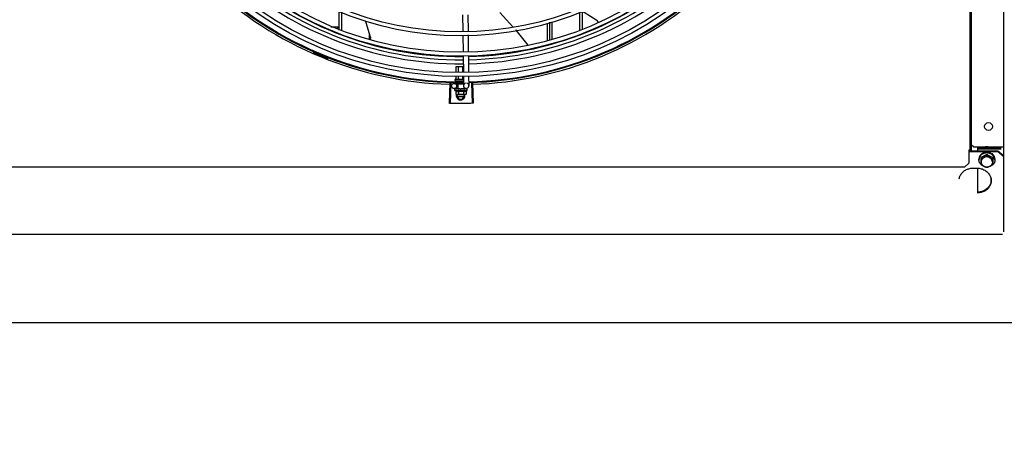
# Model space of a CAD drawing. Units: millimetres. Extents: x 2994 to 3721, y 898 to 1448.
# Drawn here: x 3586 to 3587, y 1349 to 1350 of the extents above; entities that cross this region are included whole.
import ezdxf

# ---------------------------------------------------------------- set-up
doc = ezdxf.new("R2010")
doc.units = ezdxf.units.MM
doc.linetypes.add('CONTINUO', pattern=[0])
for name, color, linetype in [('-teeqpp', 252, 'Continuous'), ('AC-TUB', 4, 'Continuous'), ('EQP', 31, 'Continuous'), ('ESTACIONAMENTO', 2, 'CONTINUO')]:
    doc.layers.add(name, color=color, linetype=linetype)

# ---------------------------------------------------------------- blocks, each defined once
blk = doc.blocks.new('VAGA1')
at = {"layer": 'ESTACIONAMENTO', "linetype": 'Continuous', "lineweight": 20}
blk.add_arc((-2528887.0116, 1741341.9646), 173.4442, 91.110951, 105.67731, dxfattribs=at)

msp = doc.modelspace()

# ---------------------------------------------------------------- linework, layer by layer
at = {"layer": '-teeqpp'}
for p, q in [((3586.1036, 1349.8308), (3586.1036, 1349.8527)), ((3586.1066, 1349.8298), (3586.1066, 1349.8514)), ((3586.3806, 1349.8508), (3586.3806, 1349.8308)), ((3586.3836, 1349.8523), (3586.3836, 1349.8318)), ((3586.2458, 1349.8483), (3586.2461, 1349.8294)), ((3586.2518, 1349.8484), (3586.2521, 1349.8295)), ((3586.3436, 1349.8185), (3586.3436, 1349.8388)), ((3586.3466, 1349.8195), (3586.3466, 1349.8397)), ((3586.3486, 1349.8403), (3586.3486, 1349.8201)), ((3586.0939, 1349.8345), (3586.1036, 1349.8345)), ((3586.1014, 1349.8345), (3586.1014, 1349.8331)), ((3586.1386, 1349.82), (3586.1386, 1349.8253)), ((3586.2461, 1349.825), (3586.2464, 1349.8057)), ((3586.2521, 1349.8251), (3586.2524, 1349.8059)), ((3586.0752, 1349.8063), (3586.0748, 1349.8054)), ((3586.0913, 1349.7986), (3586.091, 1349.7978)), ((3586.2465, 1349.8012), (3586.2468, 1349.7822)), ((3586.2525, 1349.8015), (3586.2528, 1349.7825)), ((3586.2385, 1349.7886), (3586.2467, 1349.7886)), ((3586.2385, 1349.7818), (3586.2385, 1349.7886)), ((3586.241, 1349.782), (3586.241, 1349.7886)), ((3586.2462, 1349.7822), (3586.2462, 1349.7886)), ((3586.2371, 1349.7726), (3586.2371, 1349.7736)), ((3586.2376, 1349.7741), (3586.2466, 1349.7741)), ((3586.2376, 1349.7721), (3586.2469, 1349.7721)), ((3586.2385, 1349.7743), (3586.2385, 1349.7773)), ((3586.2385, 1349.7716), (3586.2385, 1349.7721)), ((3586.241, 1349.7743), (3586.241, 1349.7775)), ((3586.241, 1349.7716), (3586.241, 1349.7721)), ((3586.2462, 1349.7743), (3586.2462, 1349.7777)), ((3586.2462, 1349.7717), (3586.2462, 1349.7721)), ((3586.2468, 1349.7778), (3586.247, 1349.7665)), ((3586.2528, 1349.778), (3586.253, 1349.7666)), ((3586.2311, 1349.7698), (3586.2304, 1349.7463)), ((3586.2322, 1349.7698), (3586.2316, 1349.7462)), ((3586.2406, 1349.7634), (3586.2361, 1349.7633)), ((3586.237, 1349.7611), (3586.237, 1349.7628)), ((3586.237, 1349.7611), (3586.251, 1349.7611)), ((3586.2371, 1349.7692), (3586.2371, 1349.7701)), ((3586.2371, 1349.763), (3586.2371, 1349.763)), ((3586.2372, 1349.763), (3586.2371, 1349.763)), ((3586.2371, 1349.763), (3586.2371, 1349.763)), ((3586.238, 1349.763), (3586.2372, 1349.763)), ((3586.2378, 1349.7686), (3586.247, 1349.7686)), ((3586.238, 1349.763), (3586.2379, 1349.763)), ((3586.2381, 1349.763), (3586.238, 1349.763)), ((3586.2382, 1349.7605), (3586.2382, 1349.7568)), ((3586.2393, 1349.763), (3586.2394, 1349.763)), ((3586.2396, 1349.763), (3586.2394, 1349.763)), ((3586.2397, 1349.763), (3586.2396, 1349.763)), ((3586.2406, 1349.7631), (3586.2406, 1349.7686)), ((3586.2406, 1349.7631), (3586.2475, 1349.7631)), ((3586.241, 1349.7631), (3586.241, 1349.763)), ((3586.2415, 1349.7629), (3586.241, 1349.763)), ((3586.2411, 1349.7605), (3586.2411, 1349.7568)), ((3586.2418, 1349.763), (3586.2417, 1349.763)), ((3586.2436, 1349.7626), (3586.2438, 1349.7628)), ((3586.2466, 1349.763), (3586.2465, 1349.763)), ((3586.2472, 1349.763), (3586.2468, 1349.763)), ((3586.2469, 1349.7605), (3586.2469, 1349.7568)), ((3586.247, 1349.7631), (3586.247, 1349.763)), ((3586.2477, 1349.763), (3586.247, 1349.763)), ((3586.2479, 1349.763), (3586.2472, 1349.763)), ((3586.2501, 1349.7635), (3586.2474, 1349.7635)), ((3586.2475, 1349.7631), (3586.2475, 1349.765)), ((3586.2484, 1349.763), (3586.2477, 1349.763)), ((3586.2486, 1349.763), (3586.2479, 1349.763)), ((3586.2487, 1349.763), (3586.2486, 1349.763)), ((3586.2498, 1349.7605), (3586.2498, 1349.7568)), ((3586.2509, 1349.763), (3586.2502, 1349.763)), ((3586.2509, 1349.763), (3586.2502, 1349.763)), ((3586.2509, 1349.763), (3586.2509, 1349.763)), ((3586.251, 1349.7611), (3586.251, 1349.7628)), ((3586.2562, 1349.7698), (3586.2569, 1349.7463)), ((3586.2573, 1349.7699), (3586.258, 1349.7463)), ((3586.2382, 1349.7568), (3586.239, 1349.7566)), ((3586.2395, 1349.7566), (3586.239, 1349.7566)), ((3586.2391, 1349.7551), (3586.24, 1349.7566)), ((3586.2391, 1349.7551), (3586.2414, 1349.7511)), ((3586.249, 1349.7566), (3586.2397, 1349.7566)), ((3586.2476, 1349.756), (3586.2397, 1349.756)), ((3586.2397, 1349.7542), (3586.2476, 1349.7542)), ((3586.2414, 1349.7511), (3586.2458, 1349.7511)), ((3586.2458, 1349.7511), (3586.2481, 1349.7551)), ((3586.2481, 1349.7551), (3586.2472, 1349.7566)), ((3586.2498, 1349.7568), (3586.249, 1349.7566))]:
    msp.add_line(p, q, dxfattribs=at)
for points in [[(3586.3038, 1349.8345), (3586.2928, 1349.8467), (3586.2889, 1349.8512)], [(3586.384, 1349.8525), (3586.3859, 1349.8513), (3586.4006, 1349.842)], [(3586.1334, 1349.8417), (3586.1342, 1349.8393), (3586.1394, 1349.8228)], [(3586.4006, 1349.842), (3586.4007, 1349.8419), (3586.4009, 1349.8417), (3586.4011, 1349.8414), (3586.4013, 1349.8412), (3586.4015, 1349.841), (3586.4016, 1349.8407), (3586.4017, 1349.8404), (3586.4018, 1349.8402), (3586.4018, 1349.8399), (3586.4019, 1349.8397)], [(3586.3216, 1349.8134), (3586.3075, 1349.8305), (3586.3074, 1349.8305)], [(3586.1394, 1349.8228), (3586.1395, 1349.8226), (3586.1395, 1349.8223), (3586.1395, 1349.822), (3586.1395, 1349.8217), (3586.1395, 1349.8214), (3586.1394, 1349.8212), (3586.1393, 1349.8209), (3586.1392, 1349.8206), (3586.1391, 1349.8204), (3586.139, 1349.8202), (3586.1388, 1349.82)], [(3586.2395, 1349.763), (3586.239, 1349.763), (3586.2381, 1349.763)], [(3586.241, 1349.763), (3586.2403, 1349.763), (3586.2397, 1349.763)], [(3586.2428, 1349.7629), (3586.2425, 1349.763), (3586.2421, 1349.763), (3586.2418, 1349.763)], [(3586.2465, 1349.763), (3586.2461, 1349.763), (3586.2457, 1349.763), (3586.2454, 1349.7629)], [(3586.2501, 1349.763), (3586.2492, 1349.763), (3586.2487, 1349.763)], [(3586.25, 1349.763), (3586.249, 1349.763), (3586.2487, 1349.763)]]:
    msp.add_lwpolyline(points, dxfattribs=at)
for centre, radius in [((3586.2436, 1350.1911), 0.4139), ((3586.2436, 1350.1911), 0.4094), ((3586.2436, 1350.1911), 0.3905), ((3586.2436, 1350.1911), 0.386), ((3586.2436, 1350.1911), 0.367), ((3586.2436, 1350.1911), 0.3625), ((3586.236, 1349.7663), 0.003)]:
    msp.add_circle(centre, radius, dxfattribs=at)
for centre, radius, start, end in [((3586.2436, 1350.1911), 0.3909, 226.3046, 270.427), ((3586.2436, 1350.1911), 0.3909, 271.3087, 315.424), ((3586.2436, 1350.1911), 0.3947, 271.3044, 315.4283), ((3586.2436, 1350.1911), 0.3993, 271.2971, 315.4354), ((3586.2436, 1350.1911), 0.3993, 226.2971, 270.4356), ((3586.2436, 1350.1911), 0.3947, 226.3003, 270.4313), ((3586.2436, 1350.1911), 0.42, 271.2754, 315.4674), ((3586.2436, 1350.1911), 0.4209, 271.2745, 315.454), ((3586.2436, 1350.1911), 0.4209, 226.2734, 270.4644), ((3586.2436, 1350.1911), 0.42, 226.2743, 270.4637), ((3586.2436, 1350.1911), 0.4231, 226.7529, 268.2917), ((3586.2436, 1350.1911), 0.4231, 271.8647, 313.2545), ((3586.0724, 1349.8054), 0.001, 18.8978, 66.0654), ((3586.0724, 1349.8054), 0.00195, 18.8978, 66.0654), ((3586.0752, 1349.8064), 0.00195, 198.8978, 246.3606), ((3586.0752, 1349.8064), 0.001, 198.8978, 246.3606), ((3586.2436, 1350.1911), 0.4219, 246.3606, 248.7887), ((3586.2376, 1349.7736), 0.0005, 90.0037, 180.0037), ((3586.2376, 1349.7726), 0.0005, 180.0037, 270.0037), ((3586.244, 1349.7724), 0.0132, 238.1129, 244.1715), ((3586.244, 1349.7724), 0.0123, 256.3966, 283.6107), ((3586.25, 1349.7665), 0.003, 105.8654, 75.8654), ((3586.244, 1349.7724), 0.0132, 295.8358, 301.8945), ((3586.2436, 1349.7551), 0.005, 161.5481, 18.0574), ((3586.244, 1349.776), 0.0194, 261.4306, 278.5768)]:
    msp.add_arc(centre, radius, start, end, dxfattribs=at)
for points, start_tangent, end_tangent in [([(3586.2382, 1349.7741), (3586.2383, 1349.7741), (3586.2384, 1349.7742), (3586.2384, 1349.7742), (3586.2384, 1349.7743), (3586.2385, 1349.7743)], (1, 0.000064), (-0.000064, 1)), ([(3586.2409, 1349.7741), (3586.241, 1349.7741), (3586.241, 1349.7742), (3586.241, 1349.7742), (3586.241, 1349.7743), (3586.241, 1349.7743)], (1, 0.000064), (-0.000064, 1)), ([(3586.2463, 1349.7741), (3586.2463, 1349.7741), (3586.2463, 1349.7742), (3586.2462, 1349.7742), (3586.2462, 1349.7743), (3586.2462, 1349.7743)], (-1, -0.000064), (-0.000064, 1)), ([(3586.237, 1349.7629), (3586.2371, 1349.7629), (3586.2371, 1349.763)], (0.324279, 0.945961), (0.548439, 0.836191)), ([(3586.237, 1349.7628), (3586.237, 1349.7629)], (0.209969, 0.977708), (0.324279, 0.945961)), ([(3586.2371, 1349.7626), (3586.237, 1349.7627), (3586.237, 1349.7627), (3586.237, 1349.7628)], (-0.498424, 0.866933), (-0.000064, 1)), ([(3586.237, 1349.7628), (3586.237, 1349.7628), (3586.237, 1349.7628)], (-0.000064, 1), (0.209969, 0.977708)), ([(3586.2371, 1349.763), (3586.2371, 1349.763), (3586.2371, 1349.7629), (3586.2371, 1349.7628)], (-0.985714, -0.16843), (-0.118377, -0.992969)), ([(3586.2371, 1349.763), (3586.2371, 1349.763)], (-0.998999, -0.044725), (-0.985714, -0.16843)), ([(3586.2371, 1349.763), (3586.2371, 1349.763)], (-0.995183, 0.098034), (-0.998999, -0.044725)), ([(3586.2371, 1349.7626), (3586.2371, 1349.7627), (3586.2371, 1349.7628)], (0.097213, 0.995264), (0.118377, 0.992969)), ([(3586.2377, 1349.7626), (3586.2376, 1349.7627), (3586.2375, 1349.7628), (3586.2374, 1349.7628), (3586.2373, 1349.7629), (3586.2372, 1349.7629), (3586.2372, 1349.763)], (-0.91601, 0.401156), (-0.687161, 0.726505)), ([(3586.2377, 1349.7626), (3586.2378, 1349.7627), (3586.2378, 1349.7628)], (0.361813, 0.932251), (0.377011, 0.926209)), ([(3586.238, 1349.763), (3586.2379, 1349.763), (3586.2379, 1349.7629), (3586.2378, 1349.7628)], (-0.958325, -0.285682), (-0.377011, -0.926209)), ([(3586.2379, 1349.763), (3586.2379, 1349.763)], (0.955679, 0.29441), (0.999997, -0.002355)), ([(3586.238, 1349.763), (3586.238, 1349.763)], (-0.993259, -0.115918), (-0.958325, -0.285682)), ([(3586.238, 1349.763), (3586.238, 1349.763), (3586.238, 1349.763)], (-0.999902, 0.014001), (-0.993259, -0.115918)), ([(3586.2392, 1349.7626), (3586.2388, 1349.7627), (3586.2384, 1349.7629), (3586.2381, 1349.763)], (-0.96566, 0.25981), (-0.924965, 0.380051)), ([(3586.2382, 1349.7605), (3586.2384, 1349.7604), (3586.2386, 1349.7603), (3586.2387, 1349.7603), (3586.2389, 1349.7602), (3586.2391, 1349.7602), (3586.2393, 1349.7601), (3586.2394, 1349.7601), (3586.2397, 1349.7601), (3586.2399, 1349.7601), (3586.2402, 1349.7601), (3586.2405, 1349.7602), (3586.2408, 1349.7603), (3586.2411, 1349.7605)], (0.900102, -0.435678), (0.900047, 0.435794)), ([(3586.2392, 1349.7626), (3586.2393, 1349.7627), (3586.2393, 1349.7628)], (0.534073, 0.845438), (0.542488, 0.840064)), ([(3586.2395, 1349.763), (3586.2394, 1349.7629), (3586.2393, 1349.7628)], (-0.892611, -0.450827), (-0.542488, -0.840064)), ([(3586.2393, 1349.763), (3586.2393, 1349.763)], (0.960144, 0.279507), (0.960196, 0.279327)), ([(3586.2395, 1349.763), (3586.2395, 1349.763), (3586.2395, 1349.763)], (-0.92259, -0.385782), (-0.892611, -0.450827)), ([(3586.2395, 1349.763), (3586.2395, 1349.763)], (-0.931571, -0.363559), (-0.92259, -0.385782)), ([(3586.2396, 1349.763), (3586.2396, 1349.763), (3586.2395, 1349.763)], (-0.999894, 0.014576), (-0.931571, -0.363559)), ([(3586.2412, 1349.7626), (3586.2409, 1349.7627), (3586.2407, 1349.7628), (3586.2404, 1349.7628), (3586.2402, 1349.7629), (3586.2399, 1349.7629), (3586.2397, 1349.763)], (-0.978124, 0.208025), (-0.964056, 0.265699)), ([(3586.2412, 1349.7626), (3586.2413, 1349.7627), (3586.2414, 1349.7628)], (0.624272, 0.781207), (0.627819, 0.77836)), ([(3586.2415, 1349.7629), (3586.2415, 1349.7629), (3586.2414, 1349.7628)], (-0.865273, -0.501301), (-0.627819, -0.77836)), ([(3586.2415, 1349.763), (3586.2415, 1349.7629)], (-0.886516, -0.462699), (-0.865273, -0.501301)), ([(3586.2417, 1349.763), (3586.2417, 1349.763), (3586.2416, 1349.763), (3586.2415, 1349.763)], (-0.999651, 0.026426), (-0.886516, -0.462699)), ([(3586.2436, 1349.7626), (3586.243, 1349.7627), (3586.2424, 1349.7629), (3586.2418, 1349.763)], (-0.981455, 0.191694), (-0.974973, 0.222324)), ([(3586.2428, 1349.7629), (3586.2428, 1349.7629), (3586.2429, 1349.7629)], (0.992839, -0.119464), (0.909925, -0.414773)), ([(3586.2436, 1349.7626), (3586.2433, 1349.7628), (3586.2429, 1349.7629)], (-0.925966, 0.377606), (-0.909921, 0.414781)), ([(3586.2442, 1349.763), (3586.2441, 1349.763), (3586.244, 1349.763), (3586.2439, 1349.7629), (3586.2438, 1349.7628)], (-0.977304, 0.211842), (-0.656418, -0.754397)), ([(3586.2451, 1349.7628), (3586.2448, 1349.7629), (3586.2445, 1349.7629), (3586.2442, 1349.763)], (-0.979776, 0.200097), (-0.977303, 0.211844)), ([(3586.2451, 1349.7628), (3586.2451, 1349.7629), (3586.2453, 1349.7629), (3586.2454, 1349.7629), (3586.2454, 1349.7629)], (0.725159, 0.688581), (0.99498, 0.100072)), ([(3586.2451, 1349.7628), (3586.2451, 1349.7628)], (-0.979826, 0.199853), (-0.979776, 0.200097)), ([(3586.246, 1349.7626), (3586.2457, 1349.7627), (3586.2454, 1349.7628), (3586.2451, 1349.7628), (3586.2451, 1349.7628)], (-0.979964, 0.199174), (-0.979826, 0.199853)), ([(3586.246, 1349.7626), (3586.2461, 1349.7627), (3586.2462, 1349.7628)], (0.641473, 0.767146), (0.638077, 0.769972)), ([(3586.2465, 1349.763), (3586.2465, 1349.763), (3586.2464, 1349.763), (3586.2463, 1349.7629), (3586.2462, 1349.7628)], (-0.999696, -0.024675), (-0.638077, -0.769972)), ([(3586.2468, 1349.763), (3586.2466, 1349.763)], (-0.974203, 0.225672), (-0.973829, 0.227282)), ([(3586.247, 1349.7629), (3586.2468, 1349.763)], (-0.97455, 0.22417), (-0.974203, 0.225672)), ([(3586.2469, 1349.7605), (3586.2472, 1349.7603), (3586.2475, 1349.7602), (3586.2478, 1349.7601), (3586.2481, 1349.7601), (3586.2484, 1349.7601), (3586.2486, 1349.7601), (3586.2488, 1349.7601), (3586.249, 1349.7602), (3586.2491, 1349.7602), (3586.2493, 1349.7603), (3586.2495, 1349.7603), (3586.2496, 1349.7604), (3586.2498, 1349.7605)], (0.900102, -0.435678), (0.900047, 0.435794)), ([(3586.2472, 1349.7629), (3586.2472, 1349.7629), (3586.247, 1349.7629)], (-0.974629, 0.223825), (-0.97455, 0.22417)), ([(3586.2473, 1349.7628), (3586.2472, 1349.7629)], (-0.974615, 0.223887), (-0.974629, 0.223825)), ([(3586.2477, 1349.7627), (3586.2473, 1349.7628)], (-0.973983, 0.22662), (-0.974615, 0.223887)), ([(3586.2478, 1349.7627), (3586.2477, 1349.7627)], (-0.973722, 0.227742), (-0.973983, 0.22662)), ([(3586.2479, 1349.7627), (3586.2478, 1349.7627)], (-0.973222, 0.229866), (-0.973722, 0.227742)), ([(3586.2482, 1349.7626), (3586.2479, 1349.7627)], (-0.971873, 0.235504), (-0.973222, 0.229866)), ([(3586.2482, 1349.7626), (3586.2482, 1349.7627), (3586.2483, 1349.7628)], (0.574221, 0.8187), (0.56643, 0.82411)), ([(3586.2486, 1349.763), (3586.2486, 1349.763), (3586.2485, 1349.763), (3586.2484, 1349.7629), (3586.2483, 1349.7628)], (-0.999926, -0.012181), (-0.56643, -0.82411)), ([(3586.2484, 1349.763), (3586.2484, 1349.763), (3586.2485, 1349.763)], (0.999892, 0.014704), (0.995612, -0.093581)), ([(3586.2487, 1349.763), (3586.2487, 1349.763)], (-0.960179, 0.279384), (-0.960232, 0.279204)), ([(3586.2487, 1349.763), (3586.2487, 1349.763)], (-0.960165, 0.279434), (-0.960179, 0.279384)), ([(3586.2488, 1349.763), (3586.2487, 1349.763)], (-0.960083, 0.279716), (-0.960165, 0.279434)), ([(3586.2499, 1349.7626), (3586.2495, 1349.7627), (3586.2491, 1349.7629), (3586.2488, 1349.763)], (-0.943078, 0.332572), (-0.960083, 0.279716)), ([(3586.2501, 1349.763), (3586.2501, 1349.763), (3586.2501, 1349.763), (3586.25, 1349.7629), (3586.2499, 1349.7628)], (-0.999997, -0.002483), (-0.420177, -0.907442)), ([(3586.2499, 1349.7626), (3586.2499, 1349.7627), (3586.2499, 1349.7628)], (0.434177, 0.900828), (0.420177, 0.907442)), ([(3586.25, 1349.763), (3586.25, 1349.763), (3586.25, 1349.763)], (0.9999, 0.014129), (0.993274, -0.115791)), ([(3586.2502, 1349.763), (3586.2501, 1349.763)], (-0.955717, 0.294287), (-0.999997, -0.002483)), ([(3586.2508, 1349.7626), (3586.2507, 1349.7627), (3586.2506, 1349.7628), (3586.2505, 1349.7628), (3586.2504, 1349.7629), (3586.2503, 1349.7629), (3586.2502, 1349.763)], (-0.768963, 0.639293), (-0.908854, 0.417114)), ([(3586.2502, 1349.763), (3586.2502, 1349.763)], (-0.908856, 0.417111), (-0.955717, 0.294287)), ([(3586.2508, 1349.7626), (3586.2508, 1349.7627), (3586.2509, 1349.7628)], (0.200281, 0.979738), (0.179899, 0.983685)), ([(3586.2509, 1349.763), (3586.2509, 1349.763), (3586.2509, 1349.763), (3586.2509, 1349.7629), (3586.2509, 1349.7628)], (-0.98601, 0.166688), (-0.179899, -0.983685)), ([(3586.251, 1349.7628), (3586.251, 1349.7628), (3586.251, 1349.7629), (3586.251, 1349.7629), (3586.2509, 1349.763)], (-0.000064, 1), (-0.548546, 0.836121)), ([(3586.2509, 1349.763), (3586.2509, 1349.763)], (0.99517, 0.098162), (0.999005, -0.044598)), ([(3586.2382, 1349.7568), (3586.2385, 1349.7568), (3586.2388, 1349.7567), (3586.239, 1349.7567)], (0.957446, -0.288614), (0.990715, -0.135955)), ([(3586.239, 1349.7567), (3586.2391, 1349.7567), (3586.2394, 1349.7566), (3586.2395, 1349.7566)], (0.990715, -0.135955), (0.999388, -0.03499)), ([(3586.2395, 1349.7566), (3586.2397, 1349.7566)], (0.999388, -0.03499), (1, 0.000064)), ([(3586.2397, 1349.7566), (3586.24, 1349.7566), (3586.2403, 1349.7567), (3586.2405, 1349.7567), (3586.2408, 1349.7568), (3586.2411, 1349.7568)], (1, 0.000064), (0.957409, 0.288736)), ([(3586.2469, 1349.7568), (3586.2472, 1349.7568), (3586.2475, 1349.7567), (3586.2478, 1349.7567), (3586.2481, 1349.7566), (3586.2483, 1349.7566)], (0.957446, -0.288614), (1, 0.000064)), ([(3586.2483, 1349.7566), (3586.2485, 1349.7566)], (1, 0.000064), (0.999383, 0.035118)), ([(3586.2485, 1349.7566), (3586.2486, 1349.7566), (3586.2489, 1349.7567), (3586.2492, 1349.7567), (3586.2495, 1349.7568), (3586.2498, 1349.7568)], (0.999383, 0.035118), (0.957409, 0.288736)), ([(3586.2316, 1349.7462), (3586.2304, 1349.7463)], (-0.999634, 0.027058), (-0.99956, 0.02967)), ([(3586.2354, 1349.7462), (3586.2316, 1349.7462)], (-0.99983, 0.018455), (-0.999634, 0.027057)), ([(3586.2354, 1349.7462), (3586.2316, 1349.7462)], (-0.99983, 0.018455), (-0.999634, 0.027058)), ([(3586.2398, 1349.7461), (3586.2354, 1349.7462)], (-0.999964, 0.008542), (-0.99983, 0.018455)), ([(3586.2398, 1349.7461), (3586.2392, 1349.7461), (3586.2354, 1349.7462)], (-0.999964, 0.008542), (-0.99983, 0.018455)), ([(3586.2442, 1349.7461), (3586.2404, 1349.7461), (3586.2398, 1349.7461)], (-0.999999, -0.001371), (-0.999964, 0.008542)), ([(3586.2442, 1349.7461), (3586.2398, 1349.7461)], (-0.999999, -0.001371), (-0.999964, 0.008542)), ([(3586.2486, 1349.7461), (3586.2442, 1349.7461)], (-0.999936, -0.011284), (-0.999999, -0.001371)), ([(3586.2486, 1349.7461), (3586.248, 1349.7461), (3586.2442, 1349.7461)], (-0.999936, -0.011284), (-0.999999, -0.001371)), ([(3586.253, 1349.7462), (3586.2492, 1349.7461), (3586.2486, 1349.7461)], (-0.999775, -0.021197), (-0.999936, -0.011284)), ([(3586.253, 1349.7462), (3586.2486, 1349.7461)], (-0.999775, -0.021197), (-0.999936, -0.011284)), ([(3586.2569, 1349.7463), (3586.253, 1349.7462)], (-0.999556, -0.0298), (-0.999775, -0.021197)), ([(3586.2569, 1349.7463), (3586.253, 1349.7462)], (-0.999556, -0.029798), (-0.999775, -0.021197)), ([(3586.258, 1349.7463), (3586.2569, 1349.7463)], (-0.999475, -0.032411), (-0.999556, -0.0298))]:
    msp.add_spline(points, degree=3, dxfattribs=dict(at, start_tangent=start_tangent, end_tangent=end_tangent))
at = {"layer": 'AC-TUB', "color": 2}
for p, q in [((3586.8314, 1349.6921), (3586.8313, 1350.6901)), ((3586.8329, 1349.6921), (3586.8329, 1350.6901)), ((3586.8699, 1349.5981), (3586.8699, 1350.2881)), ((3586.8299, 1349.6921), (3586.8299, 1349.6771)), ((3586.8306, 1349.6921), (3586.8299, 1349.6921)), ((3586.8634, 1349.6911), (3586.8299, 1349.6911)), ((3586.8314, 1349.6921), (3586.8329, 1349.6921)), ((3586.8349, 1349.6963), (3586.8329, 1349.6982)), ((3586.8329, 1349.6914), (3586.8329, 1349.6921)), ((3586.8349, 1349.6963), (3586.8699, 1349.6963)), ((3586.8399, 1349.6911), (3586.8399, 1349.6963)), ((3586.8669, 1349.6944), (3586.8399, 1349.6944)), ((3586.8669, 1349.6935), (3586.8399, 1349.6935)), ((3586.8504, 1349.6944), (3586.8504, 1349.6954)), ((3586.864, 1349.691), (3586.864, 1349.6901)), ((3586.8689, 1349.6864), (3586.864, 1349.691)), ((3586.8634, 1349.6903), (3586.8299, 1349.6903)), ((3586.8414, 1349.681), (3586.8414, 1349.6818)), ((3586.8439, 1349.6755), (3586.8439, 1349.6841)), ((3586.8504, 1349.6875), (3586.8504, 1349.6856)), ((3586.8574, 1349.6841), (3586.8573, 1349.6754)), ((3586.8599, 1349.6809), (3586.8599, 1349.6817)), ((3586.8689, 1349.6855), (3586.864, 1349.6901)), ((3586.8249, 1349.6726), (3584.684, 1349.6725)), ((3586.8299, 1349.6771), (3586.8249, 1349.6726)), ((3586.8344, 1349.6715), (3586.8394, 1349.6715)), ((3586.8399, 1349.6437), (3586.8399, 1349.6715)), ((3586.8551, 1349.6602), (3586.855, 1349.6549)), ((3584.6404, 1349.5953), (3586.8684, 1349.5954))]:
    msp.add_line(p, q, dxfattribs=at)
msp.add_circle((3586.8524, 1349.7196), 0.00455, dxfattribs=at)
msp.add_arc((3586.8364, 1349.6956), 0.00555, 219.715, 234.1028, dxfattribs=at)
for points, start_tangent, end_tangent in [([(3586.8539, 1349.6944), (3586.8535, 1349.6948), (3586.8531, 1349.6953), (3586.8526, 1349.6956), (3586.852, 1349.6959), (3586.8514, 1349.6961), (3586.8507, 1349.6962), (3586.8501, 1349.6962), (3586.8494, 1349.6961), (3586.8488, 1349.6959), (3586.8482, 1349.6956), (3586.8477, 1349.6953), (3586.8472, 1349.6948), (3586.8469, 1349.6944)], (-0.524236, 0.851573), (-0.524127, -0.85164)), ([(3586.8504, 1349.6954), (3586.8498, 1349.6953), (3586.8493, 1349.6952), (3586.8488, 1349.6951), (3586.8483, 1349.6949), (3586.8479, 1349.6947), (3586.8474, 1349.6945), (3586.8472, 1349.6944)], (-0.99752, -0.070382), (-0.856501, -0.516145)), ([(3586.8536, 1349.6944), (3586.8534, 1349.6945), (3586.8529, 1349.6947), (3586.8525, 1349.6949), (3586.852, 1349.6951), (3586.8515, 1349.6952), (3586.851, 1349.6953), (3586.8504, 1349.6954)], (-0.856567, 0.516036), (-0.997529, 0.070254)), ([(3586.8503, 1349.6891), (3586.849, 1349.689), (3586.8476, 1349.6887), (3586.8463, 1349.6882), (3586.8451, 1349.6876), (3586.844, 1349.6867), (3586.8431, 1349.6858), (3586.8424, 1349.6847), (3586.8418, 1349.6835), (3586.8415, 1349.6823), (3586.8414, 1349.6818)], (-0.99999, -0.004413), (-0.101211, -0.994865)), ([(3586.8415, 1349.6829), (3586.8414, 1349.6825), (3586.8414, 1349.6821), (3586.8414, 1349.6818)], (-0.172194, -0.985063), (0.000064, -1)), ([(3586.8414, 1349.6818), (3586.8414, 1349.681)], (-0.101211, -0.994865), (0.000064, -1)), ([(3586.8439, 1349.6755), (3586.8431, 1349.6763), (3586.8424, 1349.6774), (3586.8418, 1349.6786), (3586.8415, 1349.6798), (3586.8414, 1349.681)], (-0.729692, 0.683776), (-0.000064, 1)), ([(3586.8416, 1349.6834), (3586.8415, 1349.6833), (3586.8415, 1349.6832)], (-0.215539, -0.976495), (-0.193249, -0.98115)), ([(3586.8415, 1349.6829), (3586.8415, 1349.6831), (3586.8415, 1349.6832)], (0.102276, 0.994756), (0.12146, 0.992596)), ([(3586.8425, 1349.6855), (3586.8421, 1349.6849), (3586.8418, 1349.6841), (3586.8416, 1349.6834)], (-0.54158, -0.840649), (-0.228159, -0.973624)), ([(3586.8425, 1349.6855), (3586.8425, 1349.6857), (3586.8426, 1349.6859)], (0.338162, 0.941088), (0.356046, 0.934468)), ([(3586.8427, 1349.686), (3586.8426, 1349.6859), (3586.8426, 1349.6859)], (-0.560058, -0.828453), (-0.542055, -0.840343)), ([(3586.8444, 1349.6877), (3586.8441, 1349.6875), (3586.8438, 1349.6872), (3586.8435, 1349.6869), (3586.8432, 1349.6866), (3586.8429, 1349.6863), (3586.8427, 1349.686)], (-0.807978, -0.589213), (-0.586573, -0.809896)), ([(3586.8439, 1349.6841), (3586.8445, 1349.6844), (3586.8451, 1349.6847), (3586.8456, 1349.6849), (3586.8461, 1349.6851), (3586.8466, 1349.6854), (3586.847, 1349.6856), (3586.8475, 1349.6859), (3586.848, 1349.6861), (3586.8484, 1349.6864), (3586.8489, 1349.6866), (3586.8494, 1349.6869), (3586.8499, 1349.6872), (3586.8504, 1349.6875)], (0.920553, 0.390619), (0.854002, 0.52027)), ([(3586.8471, 1349.6838), (3586.8464, 1349.6833), (3586.8458, 1349.6828), (3586.8452, 1349.6823), (3586.8448, 1349.6816), (3586.8444, 1349.6809), (3586.8441, 1349.6802), (3586.8439, 1349.6795), (3586.8439, 1349.6787)], (-0.888388, -0.459094), (0.000064, -1)), ([(3586.8439, 1349.6822), (3586.8445, 1349.6825), (3586.8452, 1349.6828), (3586.8458, 1349.6831), (3586.8465, 1349.6834), (3586.8471, 1349.6838)], (0.915621, 0.402043), (0.888388, 0.459094)), ([(3586.8444, 1349.6877), (3586.8445, 1349.6879), (3586.8446, 1349.688)], (0.551617, 0.834098), (0.567166, 0.823603)), ([(3586.8447, 1349.6881), (3586.8447, 1349.6881), (3586.8446, 1349.688)], (-0.811449, -0.584424), (-0.799601, -0.600532)), ([(3586.8471, 1349.6892), (3586.8463, 1349.6889), (3586.8455, 1349.6885), (3586.8447, 1349.6881)], (-0.95734, -0.288963), (-0.836614, -0.547793)), ([(3586.8471, 1349.6892), (3586.8472, 1349.6893), (3586.8473, 1349.6894)], (0.731724, 0.681601), (0.744291, 0.667856)), ([(3586.8471, 1349.6838), (3586.8478, 1349.6841), (3586.8484, 1349.6844), (3586.8491, 1349.6848), (3586.8497, 1349.6852), (3586.8504, 1349.6856)], (0.888388, 0.459094), (0.85959, 0.510984)), ([(3586.8536, 1349.6838), (3586.8529, 1349.6841), (3586.8521, 1349.6843), (3586.8512, 1349.6845), (3586.8504, 1349.6845), (3586.8495, 1349.6845), (3586.8487, 1349.6843), (3586.8479, 1349.6841), (3586.8471, 1349.6838)], (-0.888447, 0.45898), (-0.888388, -0.459094)), ([(3586.8475, 1349.6895), (3586.8474, 1349.6894), (3586.8473, 1349.6894)], (-0.956467, -0.29184), (-0.95081, -0.309774)), ([(3586.8501, 1349.6898), (3586.8495, 1349.6898), (3586.8488, 1349.6897), (3586.8481, 1349.6896), (3586.8475, 1349.6895)], (-0.999717, 0.023808), (-0.969855, -0.243681)), ([(3586.8501, 1349.6898), (3586.8503, 1349.6898), (3586.8504, 1349.6899)], (0.871807, 0.489849), (0.880979, 0.473156)), ([(3586.8504, 1349.6891), (3586.8504, 1349.6891), (3586.8503, 1349.6891)], (-0.999991, 0.004285), (-0.99999, -0.004413)), ([(3586.8506, 1349.6899), (3586.8505, 1349.6899), (3586.8504, 1349.6899)], (-0.999832, 0.018327), (-1, -0.000064)), ([(3586.8594, 1349.6818), (3586.8593, 1349.6823), (3586.8589, 1349.6835), (3586.8584, 1349.6847), (3586.8577, 1349.6858), (3586.8568, 1349.6867), (3586.8557, 1349.6876), (3586.8545, 1349.6882), (3586.8532, 1349.6887), (3586.8518, 1349.689), (3586.8504, 1349.6891)], (-0.101338, 0.994852), (-0.999991, 0.004285)), ([(3586.8504, 1349.6875), (3586.851, 1349.6872), (3586.8515, 1349.6868), (3586.852, 1349.6865), (3586.8525, 1349.6863), (3586.853, 1349.686), (3586.8535, 1349.6857), (3586.854, 1349.6855), (3586.8545, 1349.6852), (3586.8551, 1349.685), (3586.8556, 1349.6847), (3586.8562, 1349.6844), (3586.8569, 1349.6841)], (0.854068, -0.520161), (0.920603, -0.390501)), ([(3586.8504, 1349.6856), (3586.851, 1349.6852), (3586.8517, 1349.6848), (3586.8523, 1349.6844), (3586.853, 1349.6841), (3586.8536, 1349.6838)], (0.859656, -0.510874), (0.888447, -0.45898)), ([(3586.8532, 1349.6894), (3586.8526, 1349.6895), (3586.8519, 1349.6897), (3586.8512, 1349.6898), (3586.8506, 1349.6899)], (-0.944112, 0.329626), (-0.997606, 0.06916)), ([(3586.8532, 1349.6894), (3586.8533, 1349.6894), (3586.8535, 1349.6894)], (0.965939, 0.25877), (0.971095, 0.238694)), ([(3586.8536, 1349.6894), (3586.8536, 1349.6894), (3586.8535, 1349.6894)], (-0.944842, 0.327526), (-0.95085, 0.309652)), ([(3586.856, 1349.688), (3586.8552, 1349.6885), (3586.8545, 1349.689), (3586.8536, 1349.6894)], (-0.791702, 0.610908), (-0.928053, 0.372447)), ([(3586.8569, 1349.6787), (3586.8568, 1349.6795), (3586.8567, 1349.6802), (3586.8564, 1349.6809), (3586.856, 1349.6816), (3586.8555, 1349.6823), (3586.855, 1349.6828), (3586.8543, 1349.6833), (3586.8536, 1349.6838)], (-0.000064, 1), (-0.888447, 0.45898)), ([(3586.8536, 1349.6838), (3586.8543, 1349.6834), (3586.8549, 1349.6831), (3586.8556, 1349.6828), (3586.8562, 1349.6825), (3586.8569, 1349.6822)], (0.888447, -0.45898), (0.915672, -0.401926)), ([(3586.8566, 1349.688), (3586.8567, 1349.6879), (3586.8567, 1349.6879)], (0.999232, -0.039186), (0.997919, -0.064483)), ([(3586.8569, 1349.6878), (3586.8568, 1349.6879), (3586.8567, 1349.6879)], (-0.778317, 0.627872), (-0.790769, 0.612115)), ([(3586.8586, 1349.6858), (3586.8584, 1349.6862), (3586.8581, 1349.6865), (3586.8578, 1349.6869), (3586.8575, 1349.6872), (3586.8572, 1349.6875), (3586.8569, 1349.6878)], (-0.530195, 0.847876), (-0.752164, 0.658976)), ([(3586.8599, 1349.6809), (3586.8597, 1349.6797), (3586.8594, 1349.6784), (3586.8588, 1349.6773), (3586.8581, 1349.6762), (3586.8573, 1349.6754)], (-0.01463, -0.999893), (-0.739574, -0.673075)), ([(3586.8586, 1349.6858), (3586.8587, 1349.6858), (3586.8587, 1349.6858)], (0.91258, -0.408899), (0.896515, -0.443013)), ([(3586.8588, 1349.6856), (3586.8588, 1349.6857), (3586.8587, 1349.6858)], (-0.51126, 0.859426), (-0.529758, 0.848149)), ([(3586.8597, 1349.6832), (3586.8595, 1349.684), (3586.8592, 1349.6848), (3586.8588, 1349.6856)], (-0.197802, 0.980242), (-0.487262, 0.873256)), ([(3586.8597, 1349.6832), (3586.8597, 1349.6832), (3586.8598, 1349.6831)], (0.49609, -0.868271), (0.437166, -0.899381)), ([(3586.8598, 1349.683), (3586.8598, 1349.683), (3586.8598, 1349.6831)], (-0.156449, 0.987686), (-0.178937, 0.983861)), ([(3586.8599, 1349.6817), (3586.8599, 1349.6821), (3586.8598, 1349.6825), (3586.8598, 1349.683)], (0.01463, 0.999893), (-0.147364, 0.989082)), ([(3586.8599, 1349.6809), (3586.8598, 1349.6817)], (0.01463, 0.999893), (-0.08671, 0.996234)), ([(3586.8186, 1349.6592), (3586.8198, 1349.6631), (3586.8223, 1349.6665), (3586.8257, 1349.6692), (3586.8262, 1349.6694)], (0.158488, 0.987361), (0.881969, 0.471308)), ([(3586.8262, 1349.6694), (3586.8299, 1349.6709), (3586.8344, 1349.6715)], (0.881969, 0.471308), (1, 0.000064)), ([(3586.8394, 1349.6715), (3586.8439, 1349.6709), (3586.848, 1349.6692), (3586.8515, 1349.6665), (3586.8539, 1349.6631), (3586.855, 1349.6602)], (1, 0.000064), (0.240623, -0.970619)), ([(3586.8439, 1349.6787), (3586.8439, 1349.678), (3586.8441, 1349.6772), (3586.8444, 1349.6765), (3586.8448, 1349.6758), (3586.8452, 1349.6752), (3586.8458, 1349.6746), (3586.8464, 1349.6741), (3586.8471, 1349.6737)], (0.000064, -1), (0.888447, -0.45898)), ([(3586.8471, 1349.6737), (3586.8465, 1349.674), (3586.8458, 1349.6744), (3586.8452, 1349.6747), (3586.8445, 1349.6751), (3586.8439, 1349.6755)], (-0.888447, 0.45898), (-0.859656, 0.510874)), ([(3586.8471, 1349.6735), (3586.8463, 1349.6739), (3586.8451, 1349.6745), (3586.844, 1349.6753), (3586.8439, 1349.6755)], (-0.943086, 0.332549), (-0.729692, 0.683776)), ([(3586.8471, 1349.6737), (3586.8479, 1349.6733), (3586.8487, 1349.6731), (3586.8495, 1349.673), (3586.8504, 1349.6729), (3586.8512, 1349.673), (3586.8521, 1349.6731), (3586.8529, 1349.6733), (3586.8536, 1349.6737)], (0.888447, -0.45898), (0.888388, 0.459094)), ([(3586.8478, 1349.6733), (3586.8478, 1349.6734), (3586.8471, 1349.6737)], (-0.894295, 0.447477), (-0.888447, 0.45898)), ([(3586.8478, 1349.6733), (3586.8476, 1349.6734), (3586.8471, 1349.6735)], (-0.966353, 0.257218), (-0.943086, 0.332549)), ([(3586.8504, 1349.6721), (3586.8497, 1349.6724), (3586.8491, 1349.6727), (3586.8484, 1349.673), (3586.8478, 1349.6733)], (-0.915672, 0.401926), (-0.894295, 0.447477)), ([(3586.8533, 1349.6733), (3586.8527, 1349.673), (3586.852, 1349.6727), (3586.8514, 1349.6724), (3586.8507, 1349.6721)], (-0.900718, -0.434404), (-0.921429, -0.388546)), ([(3586.854, 1349.6736), (3586.8534, 1349.6733), (3586.8533, 1349.6733)], (-0.895038, -0.445991), (-0.900718, -0.434404)), ([(3586.8541, 1349.6735), (3586.8535, 1349.6734), (3586.8533, 1349.6733)], (-0.94783, -0.318778), (-0.969997, -0.243115)), ([(3586.854, 1349.6736), (3586.8547, 1349.6741), (3586.8554, 1349.6746), (3586.8559, 1349.6751), (3586.8564, 1349.6757), (3586.8568, 1349.6764), (3586.8571, 1349.6771), (3586.8573, 1349.6779), (3586.8573, 1349.6786)], (0.895038, 0.445991), (0.01463, 0.999893)), ([(3586.8573, 1349.6754), (3586.8566, 1349.675), (3586.856, 1349.6747), (3586.8553, 1349.6743), (3586.8547, 1349.674), (3586.854, 1349.6736)], (-0.867006, -0.498298), (-0.895038, -0.445991)), ([(3586.8573, 1349.6754), (3586.8571, 1349.6753), (3586.8561, 1349.6745), (3586.8548, 1349.6738), (3586.8541, 1349.6735)], (-0.739574, -0.673075), (-0.94783, -0.318778)), ([(3586.8552, 1349.6602), (3586.8554, 1349.6591)], (0.226335, -0.97405), (0.14409, -0.989565)), ([(3586.8555, 1349.6571), (3586.8553, 1349.6551)], (-0.01463, -0.999893), (-0.172979, -0.984926)), ([(3586.8554, 1349.6591), (3586.8555, 1349.6575)], (0.14409, -0.989565), (0.020017, -0.9998)), ([(3586.8555, 1349.6575), (3586.8555, 1349.6571)], (0.020017, -0.9998), (-0.01463, -0.999893)), ([(3586.8551, 1349.6549), (3586.854, 1349.6521), (3586.8515, 1349.6487), (3586.848, 1349.646), (3586.8438, 1349.6444), (3586.8393, 1349.6439)], (-0.254735, -0.967011), (-0.999893, 0.01463)), ([(3586.8551, 1349.654), (3586.854, 1349.6512), (3586.8515, 1349.6478), (3586.848, 1349.6451), (3586.8438, 1349.6435), (3586.8393, 1349.643)], (-0.254735, -0.967011), (-0.999893, 0.01463)), ([(3586.8553, 1349.6559), (3586.8551, 1349.6549)], (-0.172979, -0.984926), (-0.254735, -0.967011)), ([(3586.8553, 1349.6551), (3586.8551, 1349.654)], (-0.172979, -0.984926), (-0.254735, -0.967011))]:
    msp.add_spline(points, degree=3, dxfattribs=dict(at, start_tangent=start_tangent, end_tangent=end_tangent))
at = {"layer": 'EQP', "color": 31, "linetype": 'Continuous'}
msp.add_line((3584.5759, 1349.4934), (3586.9258, 1349.4936), dxfattribs=at)

# ---------------------------------------------------------------- block references
at = {"layer": 'ESTACIONAMENTO', "linetype": 'Continuous', "lineweight": 20, "rotation": 179.4034924530202}
msp.add_blockref('VAGA1', (-2507053.4069, 1769093.701), dxfattribs=at)

doc.saveas('drawing.dxf')
